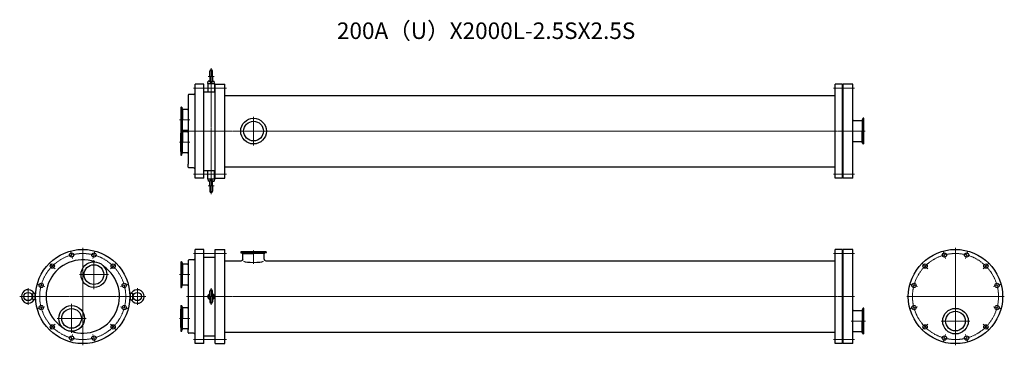
# Model space of a CAD drawing. Units: millimetres. Extents: x -190 to 2785, y -148 to 837.
import ezdxf
from ezdxf.enums import TextEntityAlignment as Align

# ---------------------------------------------------------------- set-up
doc = ezdxf.new("R2010")
doc.units = ezdxf.units.MM
doc.linetypes.add('CENTER', pattern=[7, 4, -1, 1, -1])
doc.styles.get("Standard").update_dxf_attribs({"font": 'romans.shx', "width": 0.7, "bigfont": 'bigfont.shx'})

msp = doc.modelspace()

# ---------------------------------------------------------------- linework, layer by layer
at = {"color": 1, "linetype": 'CENTER', "lineweight": 15}
for p, q in [((388, 309.5), (388, 690.5)), ((379, 665), (397, 665)), ((335, 630), (434, 630)), ((2332, 630), (2268, 630)), ((516, 543.7), (516, 456.2)), ((324, 533.7), (291, 533.7)), ((314, 500), (2365, 500)), ((324, 466.2), (291, 466.2)), ((335, 370), (434, 370)), ((2332, 370), (2268, 370)), ((379, 335), (397, 335)), ((-30.7, 114.5), (-36.6, 136.7)), ((0, 147.5), (0, -147.5)), ((30.7, 114.5), (36.6, 136.7)), ((335, 130), (434, 130)), ((516, 98.4), (516, 140.5)), ((2332, 130), (2268, 130)), ((2606.4, 114.5), (2600.4, 136.7)), ((2637, 147.5), (2637, -147.5)), ((2667.7, 114.5), (2673.6, 136.7)), ((-83.8, 83.8), (-100.1, 100.1)), ((33.7, 110.1), (33.7, 22.6)), ((83.8, 83.8), (100.1, 100.1)), ((2553.2, 83.8), (2537, 100.1)), ((2720.8, 83.8), (2737.1, 100.1)), ((77.5, 66.3), (-10, 66.3)), ((324, 66.3), (291, 66.3)), ((-114.5, 30.7), (-136.7, 36.6)), ((114.5, 30.7), (136.7, 36.6)), ((2522.6, 30.7), (2500.3, 36.6)), ((2751.5, 30.7), (2773.7, 36.6)), ((190.5, 0), (-190.5, 0)), ((-165, -25.5), (-165, 25.5)), ((165, -25.5), (165, 25.5)), ((314, 0), (2332, 0)), ((388, -25.5), (388, 25.5)), ((2489.5, 0), (2784.5, 0)), ((-33.7, -110.1), (-33.7, -22.5)), ((-114.5, -30.7), (-136.7, -36.6)), ((114.5, -30.7), (136.7, -36.6)), ((2522.6, -30.7), (2500.3, -36.6)), ((2751.5, -30.7), (2773.7, -36.6)), ((-83.8, -83.8), (-100.1, -100.1)), ((10.1, -66.3), (-77.6, -66.3)), ((83.8, -83.8), (100.1, -100.1)), ((324, -66.3), (291, -66.3)), ((2322, -74.4), (2365, -74.4)), ((2553.2, -83.8), (2537, -100.1)), ((2593.3, -74.4), (2680.8, -74.4)), ((2720.8, -83.8), (2737.1, -100.1)), ((-30.7, -114.5), (-36.6, -136.7)), ((30.7, -114.5), (36.6, -136.7)), ((2606.4, -114.5), (2600.4, -136.7)), ((2667.7, -114.5), (2673.6, -136.7)), ((335, -130), (434, -130)), ((2332, -130), (2268, -130))]:
    msp.add_line(p, q, dxfattribs=at)
at = {"color": 3}
for p, q in [((384, 665), (384, 681.5)), ((384, 665), (384, 650.8)), ((392, 665), (392, 681.5)), ((392, 665), (392, 650.8)), ((366, 642.5), (340, 642.5)), ((340, 357.5), (340, 642.5)), ((366, 357.5), (366, 642.5)), ((378, 644), (379.2, 651)), ((378, 644), (398, 644)), ((378, 644), (378, 619)), ((382.3, 651.5), (379.2, 651)), ((382, 651), (379.2, 651)), ((393.7, 651.5), (396.8, 651)), ((394, 651), (396.8, 651)), ((398, 644), (396.8, 651)), ((398, 644), (398, 619)), ((400, 642.5), (429, 642.5)), ((400, 357.5), (400, 642.5)), ((429, 357.5), (429, 642.5)), ((2296, 642.5), (2273, 642.5)), ((2273, 357.5), (2273, 642.5)), ((2296, 357.5), (2296, 642.5)), ((2327, 642.5), (2298, 642.5)), ((2298, 357.5), (2298, 642.5)), ((2327, 357.5), (2327, 642.5)), ((319, 609), (319, 600.1)), ((319, 600.1), (319, 399.9)), ((335, 611), (321, 611)), ((366, 619), (400, 619)), ((429, 608.2), (2273, 608.2)), ((2298, 619), (2296, 619)), ((296, 572.5), (298.3, 572.5)), ((296, 572.5), (296, 505)), ((298.9, 569.6), (298.9, 533.7)), ((299, 572), (300.9, 566.8)), ((316, 565.5), (302.8, 565.5)), ((317, 565.5), (316, 565.5)), ((301.4, 564.8), (301.4, 533.7)), ((2357, 538.2), (2355.1, 533.1)), ((2357.1, 535.8), (2357.1, 500)), ((2360, 538.8), (2357.7, 538.8)), ((2360, 461.3), (2360, 538.8)), ((298.9, 504.8), (298.9, 533.7)), ((301.4, 502.7), (301.4, 533.7)), ((2329, 531.7), (2353.2, 531.7)), ((2354.6, 531.1), (2354.6, 500)), ((296, 505), (296, 427.5)), ((296, 505), (298.3, 505)), ((296, 438.5), (296, 494)), ((298.9, 502.1), (298.9, 466.2)), ((299, 504.5), (300.9, 499.3)), ((300.7, 500), (300.9, 500.7)), ((301.4, 497.3), (301.4, 466.2)), ((316, 502), (302.8, 502)), ((316, 498), (302.8, 498)), ((317, 502), (316, 502)), ((317, 498), (316, 498)), ((2354.6, 468.9), (2354.6, 500)), ((2357.1, 464.2), (2357.1, 500)), ((298.9, 430.4), (298.9, 466.2)), ((301.4, 435.2), (301.4, 466.2)), ((2329, 468.3), (2353.2, 468.3)), ((2357, 461.8), (2355.1, 466.9)), ((2360, 461.3), (2357.7, 461.3)), ((296, 427.5), (298.3, 427.5)), ((299, 428), (300.9, 433.2)), ((316, 434.5), (302.8, 434.5)), ((317, 434.5), (316, 434.5)), ((319, 391), (319, 399.9)), ((335, 389), (321, 389)), ((429, 391.8), (2273, 391.8)), ((366, 357.5), (340, 357.5)), ((366, 381), (400, 381)), ((378, 356), (378, 381)), ((398, 356), (398, 381)), ((400, 357.5), (429, 357.5)), ((2296, 357.5), (2273, 357.5)), ((2298, 381), (2296, 381)), ((2327, 357.5), (2298, 357.5)), ((378, 356), (398, 356)), ((378, 356), (379.2, 349)), ((382.3, 348.5), (379.2, 349)), ((382, 349), (379.2, 349)), ((384, 335), (384, 349.2)), ((384, 335), (384, 318.5)), ((392, 335), (392, 349.2)), ((392, 335), (392, 318.5)), ((393.7, 348.5), (396.8, 349)), ((394, 349), (396.8, 349)), ((398, 356), (396.8, 349)), ((366, 142.5), (340, 142.5)), ((340, -142.5), (340, 142.5)), ((366, -142.5), (366, 142.5)), ((400, 142.5), (429, 142.5)), ((400, -142.5), (400, 142.5)), ((429, -142.5), (429, 142.5)), ((477.2, 135.5), (477.2, 133.2)), ((554.7, 135.5), (477.2, 135.5)), ((477.8, 132.5), (482.9, 130.6)), ((480.2, 132.6), (516, 132.6)), ((484.2, 113.4), (484.2, 128.7)), ((484.9, 130.1), (516, 130.1)), ((551.8, 132.6), (516, 132.6)), ((547.1, 130.1), (516, 130.1)), ((547.7, 113.4), (547.7, 128.7)), ((554.2, 132.5), (549.1, 130.6)), ((554.7, 135.5), (554.7, 133.2)), ((2296, 142.5), (2273, 142.5)), ((2273, -142.5), (2273, 142.5)), ((2296, -142.5), (2296, 142.5)), ((2327, 142.5), (2298, 142.5)), ((2298, -142.5), (2298, 142.5)), ((2327, -142.5), (2327, 142.5)), ((296, 105.1), (298.3, 105.1)), ((296, 105.1), (296, 27.6)), ((298.9, 102.1), (298.9, 66.3)), ((299, 104.5), (300.9, 99.4)), ((301.4, 97.4), (301.4, 66.3)), ((316, 98.1), (302.8, 98.1)), ((317, 98.1), (316, 98.1)), ((319, 109), (319, 100.1)), ((319, 100.1), (319, -100.1)), ((335, 111), (321, 111)), ((366, 119), (400, 119)), ((429, 108.1), (479, 108.1)), ((553, 108.1), (2273, 108.1)), ((2298, 119), (2296, 119)), ((298.9, 30.5), (298.9, 66.3)), ((301.4, 35.2), (301.4, 66.3)), ((299, 28.1), (300.9, 33.2)), ((316, 34.6), (302.8, 34.6)), ((317, 34.6), (316, 34.6)), ((-152.5, 0), (-151, 8.8)), ((-151, -8.8), (-152.5, 0)), ((-144, 10), (-151, 8.8)), ((-151, -8.8), (-151, 8.8)), ((-144, -10), (-144, 10)), ((-144, 10), (-142.1, 10)), ((144, 10), (142.1, 10)), ((144, 10), (151, 8.8)), ((144, -10), (144, 10)), ((152.5, 0), (151, 8.8)), ((151, -8.8), (151, 8.8)), ((151, -8.8), (152.5, 0)), ((296, 27.6), (298.3, 27.6)), ((384, 0), (384, 16.5)), ((384, 0), (384, -16.5)), ((392, 0), (392, 16.5)), ((392, 0), (392, -16.5)), ((-144, -10), (-151, -8.8)), ((-144, -10), (-142.1, -10)), ((144, -10), (142.1, -10)), ((144, -10), (151, -8.8)), ((296, -27.6), (296, -105.1)), ((296, -27.6), (298.3, -27.6)), ((299, -28.1), (300.9, -33.2)), ((296, -94.1), (296, -38.6)), ((298.9, -30.5), (298.9, -66.3)), ((301.4, -35.2), (301.4, -66.3)), ((316, -34.6), (302.8, -34.6)), ((317, -34.6), (316, -34.6)), ((2329, -42.7), (2353.2, -42.7)), ((2354.6, -43.3), (2354.6, -74.4)), ((2357, -36.2), (2355.1, -41.3)), ((2357.1, -38.6), (2357.1, -74.4)), ((2360, -35.6), (2357.7, -35.6)), ((2360, -113.1), (2360, -35.6)), ((298.9, -102.1), (298.9, -66.3)), ((301.4, -97.4), (301.4, -66.3)), ((2354.6, -105.5), (2354.6, -74.4)), ((2357.1, -110.2), (2357.1, -74.4)), ((296, -105.1), (298.3, -105.1)), ((299, -104.5), (300.9, -99.4)), ((316, -98.1), (302.8, -98.1)), ((317, -98.1), (316, -98.1)), ((319, -109), (319, -100.1)), ((335, -111), (321, -111)), ((366, -119), (400, -119)), ((429, -108.2), (2273, -108.2)), ((2298, -119), (2296, -119)), ((2329, -106.1), (2353.2, -106.1)), ((2357, -112.6), (2355.1, -107.5)), ((2360, -113.1), (2357.7, -113.1)), ((366, -142.5), (340, -142.5)), ((400, -142.5), (429, -142.5)), ((2296, -142.5), (2273, -142.5)), ((2327, -142.5), (2298, -142.5))]:
    msp.add_line(p, q, dxfattribs=at)
for centre, radius in [((516, 500), 38.8), ((516, 500), 29.8), ((0, 0), 142.5), ((-33.6, 125.6), 6.5), ((33.6, 125.6), 6.5), ((2637, 0), 142.5), ((2603.4, 125.6), 6.5), ((2670.7, 125.6), 6.5), ((-91.9, 91.9), 6.5), ((33.7, 66.3), 38.8), ((33.7, 66.3), 29.8), ((91.9, 91.9), 6.5), ((2545.1, 91.9), 6.5), ((2728.9, 91.9), 6.5), ((-125.6, 33.6), 6.5), ((125.6, 33.6), 6.5), ((2511.5, 33.6), 6.5), ((2762.6, 33.6), 6.5), ((-165, 0), 12.5), ((165, 0), 12.5), ((-125.6, -33.6), 6.5), ((-33.7, -66.3), 38.8), ((125.6, -33.6), 6.5), ((2511.5, -33.6), 6.5), ((2762.6, -33.6), 6.5), ((-33.7, -66.3), 29.7), ((2637, -74.4), 38.7), ((2637, -74.4), 29.7), ((-91.9, -91.9), 6.5), ((91.9, -91.9), 6.5), ((2545.1, -91.9), 6.5), ((2728.9, -91.9), 6.5), ((-33.6, -125.6), 6.5), ((33.6, -125.6), 6.5), ((2603.4, -125.6), 6.5), ((2670.7, -125.6), 6.5)]:
    msp.add_circle(centre, radius, dxfattribs=at)
at = {"color": 1, "linetype": 'CENTER', "lineweight": 15}
for centre in [(0, 0), (2637, 0)]:
    msp.add_circle(centre, 130, dxfattribs=at)
at = {"color": 3}
for centre, radius, start, end in [((388, 681.5), 4, 0, 180), ((382, 653), 2, 270, 0), ((382, 653.5), 2, 279.7105, 0), ((388, 650.8), 4, 180, 0), ((394, 653.5), 2, 180, 260.2895), ((394, 653), 2, 180, 270), ((321, 609), 2, 90, 180), ((335, 616), 5, 270, 0), ((298.3, 571.7), 0.8, 20, 90), ((302.8, 567.5), 2, 200.0001, 270), ((317, 567.5), 2, 270, 0), ((2357.7, 537.9), 0.8, 90, 160), ((2329, 533.7), 2, 180, 270), ((2353.2, 533.7), 2, 270, 339.9999), ((298.3, 504.2), 0.8, 20, 90), ((302.8, 500), 2, 90, 159.9999), ((302.8, 500), 2, 200.0001, 270), ((317, 500), 2, 0, 90), ((317, 500), 2, 270, 0), ((2329, 466.2), 2, 90, 180), ((2353.2, 466.2), 2, 20.0001, 90), ((2357.7, 462), 0.8, 200, 270), ((298.3, 428.3), 0.8, 270, 340), ((302.8, 432.5), 2, 90, 159.9999), ((317, 432.5), 2, 0, 90), ((321, 391), 2, 180, 270), ((335, 384), 5, 0, 90), ((382, 347), 2, 0, 90), ((382, 346.5), 2, 0, 80.2895), ((388, 349.2), 4, 0, 180), ((394, 347), 2, 90, 180), ((394, 346.5), 2, 99.7105, 180), ((388, 318.5), 4, 180, 0), ((478.1, 133.2), 0.8, 180, 250), ((482.2, 128.7), 2, 0, 69.9999), ((549.7, 128.7), 2, 110.0001, 180), ((554, 133.2), 0.8, 290, 0), ((0, 0), 111, 71.0546, 234.8841), ((0, 0), 111, 251.1624, 54.9918), ((298.3, 104.3), 0.8, 20, 90), ((302.8, 100.1), 2, 200.0001, 270), ((317, 100.1), 2, 270, 0), ((321, 109), 2, 90, 180), ((335, 116), 5, 270, 0), ((479, 113.4), 5.26, 270, 0), ((553, 113.4), 5.26, 180, 270), ((302.8, 32.6), 2, 90, 159.9999), ((317, 32.6), 2, 0, 90), ((-165, 0), 20.5, 31.3774, 328.6226), ((-145.8, 11.7), 2, 211.3774, 280), ((145.8, 11.7), 2, 260, 328.6226), ((165, 0), 20.5, 211.3774, 148.6226), ((298.3, 28.4), 0.8, 270, 340), ((388, 0), 10, 113.5782, 246.4218), ((388, 0), 8.77, 123.871, 242.8499), ((382, 8.9), 2, 303.871, 0), ((388, 16.5), 4, 0, 180), ((388, 0), 10, 293.5782, 66.4218), ((394, 8.9), 2, 180, 236.129), ((388, 0), 8.77, 297.1501, 56.129), ((-145.8, -11.7), 2, 80, 148.6226), ((145.8, -11.7), 2, 31.3774, 100), ((298.3, -28.4), 0.8, 20, 90), ((382, -8.9), 2, 0, 56.129), ((388, -16.5), 4, 180, 0), ((394, -8.9), 2, 123.871, 180), ((302.8, -32.6), 2, 200.0001, 270), ((317, -32.6), 2, 270, 0), ((2329, -40.7), 2, 180, 270), ((2353.2, -40.7), 2, 270, 339.9999), ((2357.7, -36.5), 0.8, 90, 160), ((298.3, -104.3), 0.8, 270, 340), ((302.8, -100.1), 2, 90, 159.9999), ((317, -100.1), 2, 0, 90), ((321, -109), 2, 180, 270), ((335, -116), 5, 0, 90), ((2329, -108.2), 2, 90, 180), ((2353.2, -108.2), 2, 20.0001, 90), ((2357.7, -112.4), 0.8, 200, 270)]:
    msp.add_arc(centre, radius, start, end, dxfattribs=at)
msp.add_ellipse((516, 108.1), major_axis=(31.7, 0), ratio=0.150094, start_param=3.458798, end_param=5.96598, dxfattribs=at)

# ---------------------------------------------------------------- texts
msp.add_text('200A（U）X2000L-2.5SX2.5S', height=50, dxfattribs=at).set_placement((1218.8, 797.1), align=Align.MIDDLE)

doc.saveas('drawing.dxf')
